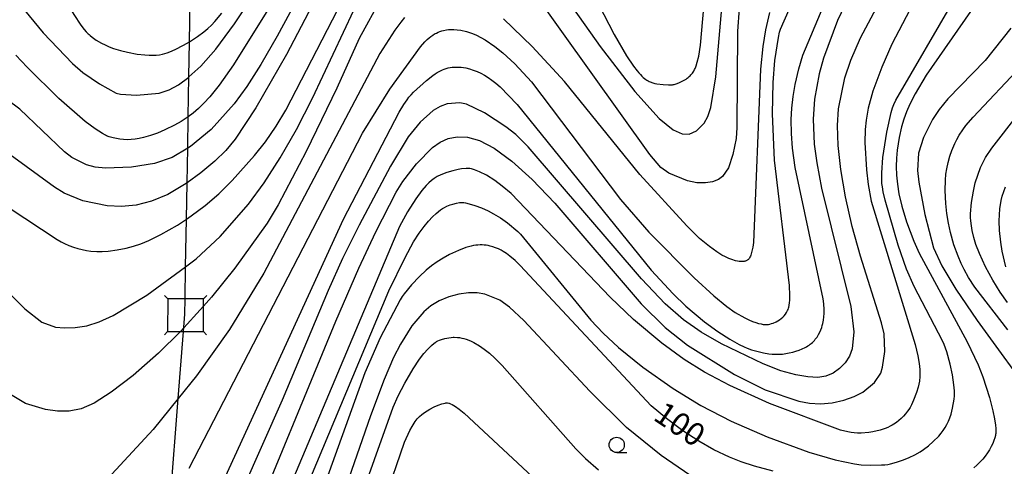
# Model space of a CAD drawing. Extents: x -24000 to -22000, y 100500 to 102000.
# Drawn here: x -23378 to -23217, y 101109 to 101182 of the extents above; entities that cross this region are included whole.
import ezdxf
from ezdxf.enums import TextEntityAlignment as Align

# ---------------------------------------------------------------- set-up
doc = ezdxf.new("R2010")
doc.units = 0
for name, color, linetype in [('4235000', 7, 'Continuous'), ('4235990', 7, 'Continuous'), ('4265000', 1, '426500'), ('6331000', 3, 'Continuous'), ('7101000', 2, 'Continuous'), ('7102000', 6, 'Continuous'), ('7102001', 8, 'Continuous')]:
    doc.layers.add(name, color=color, linetype=linetype)
doc.styles.add('PlotAnnotation', font='txt')
doc.linetypes.add('426500', pattern='A,5,[7,dmdr.shx,S=0.05,R=0,X=0,Y=0],5', length=10)

# ---------------------------------------------------------------- blocks, each defined once
blk = doc.blocks.new('633100')
at = {"layer": '6331000'}
blk.add_lwpolyline([(0, -0.5), (0.67, -0.5)], dxfattribs=at)
blk.add_circle((0, 0), 0.5, dxfattribs=at)

msp = doc.modelspace()

# ---------------------------------------------------------------- linework, layer by layer
at = {"layer": '4235000', "flags": 128}
msp.add_lwpolyline([(-23351.57, 101131.1), (-23348.29, 101131.09), (-23348.27, 101135.27), (-23348.27, 101136.48), (-23351.3, 101136.49), (-23354.13, 101136.5), (-23354.15, 101131.11), (-23352.06, 101131.1), (-23351.57, 101131.1)], close=True, dxfattribs=at)
at = {"layer": '4235990', "flags": 128}
for points in [[(-23354.13, 101136.5), (-23354.66, 101137.03)], [(-23348.27, 101136.48), (-23347.74, 101137.01)], [(-23354.15, 101131.11), (-23354.68, 101130.58)], [(-23348.29, 101131.09), (-23347.76, 101130.56)]]:
    msp.add_lwpolyline(points, dxfattribs=at)
at = {"layer": '4265000', "flags": 128}
msp.add_lwpolyline([(-23594.4, 100500), (-23385.62, 100683.04), (-23371.73, 100872.86), (-23370.85, 100884.12), (-23370.57, 100887.72), (-23369.72, 100898.69), (-23369.33, 100903.67), (-23368.76, 100910.99), (-23368.36, 100916.02), (-23368.09, 100919.58), (-23366.17, 100944.11), (-23363.47, 100978.61), (-23363.19, 100982.32), (-23362.98, 100984.97), (-23362.73, 100988.17), (-23362.49, 100991.22), (-23362.35, 100992.96), (-23362.09, 100996.39), (-23361.83, 100999.71), (-23361.58, 101002.93), (-23361.34, 101005.92), (-23361.02, 101010), (-23360.69, 101014.24), (-23360.33, 101018.89), (-23360.06, 101022.4), (-23359.67, 101027.32), (-23359.1, 101034.65), (-23358.58, 101041.27), (-23358.09, 101047.62), (-23357.82, 101051.01), (-23357.24, 101058.46), (-23356.78, 101064.4), (-23356.31, 101070.37), (-23355.77, 101077.28), (-23355.22, 101084.29), (-23353.7, 101103.83), (-23352.42, 101120.1), (-23351.57, 101131.1), (-23351.34, 101133.96), (-23351.3, 101136.49), (-23351.2, 101141.75), (-23351.07, 101149.56), (-23350.96, 101155.54), (-23350.86, 101161.22), (-23350.77, 101166.37), (-23350.65, 101172.9), (-23350.55, 101178.68), (-23350.43, 101185.27), (-23350.25, 101195.31), (-23350.12, 101202.68), (-23349.96, 101211.51), (-23349.85, 101218.17), (-23349.73, 101224.68), (-23349.62, 101231.02), (-23349.49, 101238.27), (-23349.37, 101244.95), (-23349.23, 101252.76), (-23349.11, 101259.26), (-23349, 101265.79), (-23348.89, 101272.02), (-23348.76, 101279.46), (-23348.63, 101286.72), (-23348.43, 101297.95), (-23348.21, 101309.88), (-23348.16, 101312.79), (-23398.63, 101523.61), (-23530.85, 101803.04), (-23531.97, 101805.41), (-23534.84, 101811.53), (-23539.19, 101820.82), (-23543.88, 101830.83), (-23548.72, 101841.15), (-23552.82, 101849.88), (-23559.76, 101864.68), (-23565.68, 101877.29), (-23571.53, 101889.77), (-23581.01, 101909.99), (-23587.64, 101924.12), (-23595.87, 101941.66), (-23599.88, 101950.23), (-23603.2, 101957.3), (-23606.31, 101963.92), (-23609.75, 101971.27), (-23614.59, 101981.59), (-23623.23, 102000)], dxfattribs=at)
at = {"layer": '7101000', "flags": 128}
for points in [[(-23388.26, 101214.94), (-23369.54, 101183.14), (-23368.39, 101181.43), (-23367.84, 101180.72), (-23367.52, 101180.33), (-23367.21, 101180.01), (-23367.05, 101179.86)], [(-23250.51, 101128.07), (-23250.01, 101128.27), (-23249.54, 101128.5), (-23249.31, 101128.62), (-23249.1, 101128.74), (-23248.9, 101128.87), (-23248.71, 101129.01), (-23248.53, 101129.15), (-23248.35, 101129.31), (-23248.18, 101129.47), (-23248.02, 101129.64), (-23247.87, 101129.83), (-23247.73, 101130.02), (-23247.59, 101130.21), (-23247.34, 101130.62), (-23247.13, 101131.02), (-23246.96, 101131.4), (-23246.82, 101131.75), (-23246.72, 101132.09), (-23246.63, 101132.42), (-23246.54, 101132.95), (-23246.47, 101133.5), (-23246.43, 101134.09), (-23246.43, 101134.73), (-23246.47, 101135.66), (-23246.56, 101136.48), (-23251.17, 101158.03), (-23251.61, 101161.19), (-23251.8, 101163.6), (-23251.82, 101165.93), (-23251.73, 101167.8), (-23251.52, 101169.7), (-23251.19, 101171.66), (-23250.58, 101174.25), (-23249.9, 101176.5), (-23239.02, 101202.41)], [(-23275.88, 101172.66), (-23275.68, 101172.51), (-23275.49, 101172.38), (-23275.31, 101172.27), (-23275.14, 101172.18), (-23274.98, 101172.1), (-23274.83, 101172.03), (-23274.68, 101171.97), (-23274.53, 101171.92), (-23274.38, 101171.87), (-23274.22, 101171.84), (-23273.89, 101171.77), (-23272.82, 101171.65), (-23271.97, 101171.61), (-23271.63, 101171.61), (-23271.48, 101171.62), (-23271.33, 101171.63), (-23271.19, 101171.65), (-23271.04, 101171.69), (-23270.88, 101171.73), (-23270.53, 101171.84), (-23270.13, 101172), (-23269.7, 101172.2), (-23269.49, 101172.31), (-23269.28, 101172.43), (-23269.08, 101172.56), (-23268.9, 101172.69), (-23268.72, 101172.83), (-23268.56, 101172.97), (-23268.41, 101173.11), (-23268.28, 101173.26), (-23268.15, 101173.4), (-23268.03, 101173.55), (-23267.93, 101173.69), (-23267.83, 101173.84), (-23267.75, 101173.98), (-23267.67, 101174.12), (-23267.6, 101174.27), (-23267.53, 101174.43), (-23267.4, 101174.76), (-23267.23, 101175.34), (-23267.01, 101176.34), (-23266.73, 101178.12), (-23264.95, 101197.94)], [(-23289.41, 101196.47), (-23280.87, 101179.87), (-23278.85, 101176.4), (-23277.71, 101174.69), (-23277.09, 101173.89), (-23276.82, 101173.57), (-23276.56, 101173.29), (-23276.32, 101173.05), (-23276.1, 101172.84), (-23275.88, 101172.66)], [(-23380.17, 101151.44), (-23372.27, 101146.2), (-23371.61, 101145.82), (-23371.07, 101145.54), (-23370.34, 101145.22), (-23369.61, 101144.95), (-23368.88, 101144.73), (-23368.16, 101144.56), (-23367.45, 101144.42), (-23366.74, 101144.33), (-23365.79, 101144.27), (-23364.87, 101144.26), (-23363.9, 101144.32), (-23362.41, 101144.51), (-23360.94, 101144.81), (-23359.77, 101145.12), (-23358.56, 101145.53), (-23357.26, 101146.07), (-23355.29, 101147.03), (-23352.55, 101148.59), (-23351.07, 101149.56), (-23350.27, 101150.08), (-23348, 101151.78), (-23345.77, 101153.7), (-23343.56, 101155.88), (-23339.92, 101159.99), (-23338.11, 101162.28), (-23336.33, 101164.85), (-23334.75, 101167.46), (-23322.81, 101190.62)], [(-23220.28, 101186.79), (-23229.68, 101173.19), (-23231.5, 101170.14), (-23232.38, 101168.42), (-23232.91, 101167.2), (-23233.35, 101166), (-23233.72, 101164.74), (-23234.11, 101162.94), (-23234.44, 101160.87), (-23234.56, 101159.6), (-23234.6, 101158.19), (-23234.55, 101156.77), (-23234.4, 101155.29), (-23234.14, 101153.73), (-23233.67, 101151.7), (-23232.88, 101149.11), (-23231.7, 101145.97), (-23230.82, 101143.96), (-23222.94, 101129.43), (-23221.15, 101125.63), (-23220.37, 101123.66), (-23219.29, 101120.29), (-23218.72, 101118.11), (-23218.45, 101116.78), (-23218.3, 101115.73), (-23218.25, 101115.19), (-23218.24, 101114.96), (-23218.24, 101114.76), (-23218.24, 101114.57), (-23218.26, 101114.39), (-23218.29, 101114.22), (-23218.32, 101114.04), (-23218.43, 101113.65), (-23218.57, 101113.21), (-23218.76, 101112.73), (-23219, 101112.22), (-23219.28, 101111.7), (-23219.61, 101111.18), (-23219.98, 101110.66), (-23220.4, 101110.15), (-23220.85, 101109.65), (-23221.34, 101109.18), (-23221.88, 101108.72)], [(-23367.05, 101179.86), (-23366.89, 101179.71), (-23366.52, 101179.42), (-23365.86, 101178.96), (-23365.03, 101178.48), (-23364.41, 101178.16), (-23363.74, 101177.86), (-23363.03, 101177.59), (-23361.91, 101177.23), (-23360.73, 101176.95), (-23359.18, 101176.67), (-23357.89, 101176.52), (-23357.17, 101176.47), (-23356.59, 101176.47), (-23356.05, 101176.5), (-23355.51, 101176.56), (-23354.98, 101176.66), (-23354.61, 101176.75), (-23354.22, 101176.86), (-23353.77, 101177.03), (-23352.94, 101177.39), (-23351.53, 101178.11), (-23350.55, 101178.68), (-23350.38, 101178.78), (-23349.25, 101179.53), (-23348.2, 101180.32), (-23347.56, 101180.87), (-23346.98, 101181.42), (-23346.43, 101182), (-23345.27, 101183.4)], [(-23355.22, 101084.29), (-23325.3, 101149.58), (-23316.15, 101167.1), (-23315.39, 101168.38), (-23314.87, 101169.16), (-23314.55, 101169.58), (-23314.21, 101169.99), (-23313.79, 101170.42), (-23311.69, 101172.32), (-23310.64, 101173.17), (-23310.26, 101173.44), (-23309.94, 101173.64), (-23309.5, 101173.87), (-23309.06, 101174.07), (-23308.75, 101174.19), (-23308.44, 101174.29), (-23308.12, 101174.38), (-23307.79, 101174.45), (-23307.45, 101174.5), (-23307.1, 101174.53), (-23306.74, 101174.54), (-23306.37, 101174.53), (-23305.99, 101174.5), (-23305.6, 101174.45), (-23305.21, 101174.38), (-23304.6, 101174.23), (-23303.99, 101174.04), (-23303.38, 101173.81), (-23302.77, 101173.53), (-23302.16, 101173.2), (-23301.54, 101172.83), (-23300.93, 101172.4), (-23300.3, 101171.91), (-23299.56, 101171.27), (-23296.79, 101168.38), (-23274.83, 101141.21), (-23271.22, 101137.28), (-23269.12, 101135.26), (-23266.05, 101132.72), (-23263.84, 101131.11), (-23261.89, 101129.85), (-23260.36, 101128.99), (-23259.52, 101128.58), (-23259.06, 101128.38), (-23258.36, 101128.13), (-23257.27, 101127.82), (-23256.39, 101127.61), (-23255.51, 101127.47), (-23254.94, 101127.41), (-23254.38, 101127.38), (-23253.82, 101127.38), (-23253.26, 101127.42), (-23252.7, 101127.49), (-23252.14, 101127.59), (-23251.58, 101127.72), (-23251.04, 101127.88), (-23250.51, 101128.07)], [(-23297.13, 101142.75), (-23298, 101143.5), (-23298.57, 101143.92), (-23299.08, 101144.26), (-23299.41, 101144.45), (-23299.87, 101144.68), (-23300.33, 101144.87), (-23300.78, 101145.03), (-23301.24, 101145.15), (-23301.56, 101145.22), (-23301.87, 101145.27), (-23302.2, 101145.3), (-23302.53, 101145.32), (-23302.87, 101145.32), (-23303.23, 101145.31), (-23303.59, 101145.27), (-23303.96, 101145.21), (-23304.35, 101145.14), (-23304.77, 101145.03), (-23305.24, 101144.88), (-23306.44, 101144.42), (-23307.88, 101143.75), (-23308.96, 101143.17), (-23309.95, 101142.55), (-23310.87, 101141.88), (-23311.74, 101141.17), (-23312.83, 101140.15), (-23314.11, 101138.77), (-23315.36, 101137.28), (-23315.68, 101136.84), (-23316, 101136.34), (-23319.3, 101130.06), (-23321.78, 101124.35), (-23334.69, 101088.47)], [(-23254.79, 101108.18), (-23257.85, 101109), (-23260.03, 101109.72), (-23261.97, 101110.5), (-23264.5, 101111.71), (-23267, 101113.11), (-23269.59, 101114.78), (-23272.3, 101116.81), (-23274.78, 101118.91), (-23296.3, 101141.95), (-23297.13, 101142.75)]]:
    msp.add_lwpolyline(points, dxfattribs=at)
at = {"layer": '7102000', "flags": 128}
for points in [[(-23255.05, 101132.41), (-23254.76, 101132.51), (-23254.31, 101132.7), (-23254.02, 101132.85), (-23253.74, 101133.03), (-23253.47, 101133.23), (-23253.22, 101133.45), (-23252.99, 101133.69), (-23252.78, 101133.95), (-23252.59, 101134.25), (-23252.42, 101134.57), (-23252.35, 101134.74), (-23252.28, 101134.93), (-23252.22, 101135.13), (-23252.16, 101135.36), (-23252.08, 101135.9), (-23252.06, 101136.22), (-23252.04, 101137), (-23252.13, 101138.66), (-23254.59, 101159.26), (-23254.88, 101166.83), (-23254.77, 101172), (-23254.5, 101175.62), (-23253.92, 101179.41), (-23253.72, 101180.25), (-23253.56, 101180.73), (-23241.53, 101208.14)], [(-23326.72, 101201.58), (-23343.34, 101174.9), (-23345.71, 101171.56), (-23347.21, 101169.67), (-23348.19, 101168.59), (-23349.09, 101167.71), (-23349.99, 101166.95), (-23350.77, 101166.37), (-23350.93, 101166.25), (-23351.94, 101165.6), (-23353.04, 101164.97), (-23354.61, 101164.2), (-23355.81, 101163.7), (-23356.98, 101163.28), (-23358.1, 101162.96), (-23358.81, 101162.8), (-23359.49, 101162.69), (-23360.15, 101162.63), (-23360.78, 101162.61), (-23361.4, 101162.63), (-23362, 101162.69), (-23362.57, 101162.78), (-23363.09, 101162.89), (-23363.76, 101163.08), (-23364.17, 101163.25), (-23364.37, 101163.35), (-23364.83, 101163.6), (-23366.04, 101164.37), (-23367.68, 101165.59), (-23372, 101169.36), (-23377.22, 101174.5), (-23379.04, 101176.51)], [(-23325.08, 101200.12), (-23336.18, 101179.58), (-23338.84, 101174.94), (-23341.15, 101171.34), (-23343.23, 101168.51), (-23347.03, 101164.28), (-23350.41, 101161.48), (-23350.86, 101161.22), (-23353.42, 101159.71), (-23356.29, 101158.69), (-23360.08, 101158.09), (-23364.36, 101157.93), (-23366.07, 101158.11), (-23367.48, 101158.48), (-23369.85, 101159.66), (-23371.09, 101160.59), (-23378.39, 101167.6), (-23384.64, 101172.24)], [(-23323.25, 101198.35), (-23334.65, 101176.59), (-23339.69, 101167.81), (-23343.09, 101162.68), (-23344.6, 101160.84), (-23346.4, 101159.07), (-23348.71, 101157.15), (-23350.96, 101155.54), (-23351.38, 101155.25), (-23354.14, 101153.63), (-23356.79, 101152.51), (-23359.32, 101151.87), (-23361.73, 101151.64), (-23364.05, 101151.76), (-23368.07, 101152.58), (-23371.14, 101153.8), (-23372.74, 101154.79), (-23380.01, 101160.14)], [(-23225.39, 101197.25), (-23235.29, 101178.3), (-23236.96, 101174.52), (-23238.42, 101170.56), (-23239.2, 101167.8), (-23239.55, 101165.8), (-23239.69, 101164.28), (-23239.72, 101162.12), (-23239.47, 101157.67), (-23239.19, 101155.24), (-23238.68, 101152.53), (-23231.51, 101128.96), (-23231.05, 101127.11), (-23230.84, 101125.88), (-23230.74, 101124.85), (-23230.72, 101123.7), (-23230.78, 101122.95), (-23230.87, 101122.47), (-23231, 101121.95), (-23231.28, 101121.08), (-23231.75, 101119.86), (-23232.11, 101119.08), (-23232.33, 101118.66), (-23232.54, 101118.32), (-23232.75, 101118.02), (-23233.08, 101117.61), (-23233.42, 101117.22), (-23233.79, 101116.85), (-23234.17, 101116.51), (-23234.56, 101116.19), (-23234.97, 101115.9), (-23235.27, 101115.72), (-23235.59, 101115.55), (-23235.97, 101115.37), (-23236.42, 101115.19), (-23237.23, 101114.93), (-23238.45, 101114.64), (-23239.09, 101114.54)], [(-23261.15, 101124.06), (-23256.12, 101121.52), (-23250.55, 101119.68), (-23248.82, 101119.34), (-23247.01, 101119.24), (-23245.1, 101119.42), (-23243.2, 101119.84), (-23241.48, 101120.44), (-23240.07, 101121.17), (-23238.14, 101122.72), (-23237.12, 101124.28), (-23236.82, 101125.25), (-23236.46, 101127.85), (-23236.59, 101130.73), (-23237, 101132.55), (-23240.43, 101143.47), (-23241.82, 101148.37), (-23242.93, 101153.2), (-23243.7, 101157.7), (-23244.13, 101161.65), (-23244.23, 101164.91), (-23244.04, 101167.66), (-23243.03, 101172.75), (-23242.05, 101175.69), (-23240.45, 101179.34), (-23231.37, 101196.4)], [(-23292.22, 101190.69), (-23283.17, 101177.9), (-23277.48, 101170.53), (-23273.49, 101166.1), (-23271.19, 101164.25), (-23269.73, 101163.58), (-23268.55, 101163.54), (-23267.36, 101164.04), (-23266.1, 101165.31), (-23265.52, 101166.39), (-23265.02, 101167.9), (-23264.21, 101172.93), (-23263.09, 101185.49)], [(-23383.6, 101140.82), (-23377.61, 101134.83), (-23374.8, 101132.66), (-23372.56, 101131.85), (-23371.06, 101131.69), (-23369.32, 101131.75), (-23367.42, 101132.07), (-23365.37, 101132.72), (-23363.1, 101133.74), (-23357.55, 101137.09), (-23355.91, 101138.29), (-23351.2, 101141.75), (-23349.45, 101143.03), (-23345.52, 101146.7), (-23340.9, 101152.03), (-23338.34, 101155.54), (-23335.7, 101159.65), (-23333.03, 101164.3), (-23330.38, 101169.41), (-23321.93, 101187.52)], [(-23380.21, 101187.06), (-23374.58, 101180.14), (-23369.76, 101175.12), (-23368.05, 101173.66), (-23365.34, 101171.76), (-23362.59, 101170.27), (-23361.87, 101170.08), (-23359.27, 101169.94), (-23355.55, 101170.27), (-23353.91, 101170.77), (-23352.36, 101171.6), (-23350.7, 101172.85), (-23350.65, 101172.9), (-23348.72, 101174.69), (-23346.26, 101177.47), (-23343.16, 101181.65), (-23339.4, 101187.38)], [(-23319.06, 101185.93), (-23322.71, 101179.22), (-23326.38, 101171.09), (-23331.44, 101160.68), (-23336, 101151.9), (-23337.81, 101148.9), (-23343.15, 101141.52), (-23346.98, 101136.74), (-23348.27, 101135.27)], [(-23242.43, 101186), (-23244.22, 101182.16), (-23246.53, 101175.97), (-23247.22, 101173.41), (-23247.99, 101169.24), (-23248.24, 101166), (-23248.05, 101161.87), (-23247.64, 101158.78), (-23246.83, 101154.64), (-23242.05, 101135.2), (-23241.56, 101131.04), (-23241.8, 101128.26), (-23242.25, 101127.06), (-23242.96, 101125.97), (-23243.89, 101125.02), (-23244.96, 101124.28), (-23246.12, 101123.79), (-23247.45, 101123.58), (-23249.07, 101123.65), (-23251.07, 101124), (-23253.51, 101124.68), (-23256.42, 101125.78), (-23263.29, 101129.11), (-23266.59, 101131.02), (-23269.49, 101133.01), (-23272.53, 101135.67), (-23276.41, 101139.76), (-23295, 101161.43), (-23297.04, 101163.45), (-23298.63, 101164.72), (-23302.14, 101166.99), (-23305.09, 101168.43), (-23306.19, 101168.67), (-23308.3, 101168.47), (-23309.43, 101168.06), (-23310.56, 101167.42), (-23312.74, 101165.5), (-23314.69, 101163.06), (-23317.56, 101158.26), (-23322.74, 101148.6), (-23325.46, 101143.1), (-23327.81, 101137.87), (-23335.36, 101119.84), (-23341.79, 101105.31)], [(-23260.36, 101184.12), (-23260.63, 101180.4), (-23260.73, 101164.61), (-23260.86, 101162.79), (-23261.39, 101160.18), (-23262.14, 101157.98), (-23263.09, 101156.56), (-23263.78, 101156.08), (-23264.72, 101155.71), (-23265.9, 101155.51), (-23267.29, 101155.55), (-23268.86, 101155.87), (-23271.92, 101157.1), (-23273.22, 101158.06), (-23275.04, 101160.16), (-23294.26, 101187.16)], [(-23236.93, 101155.39), (-23236.96, 101156), (-23236.96, 101157.14), (-23236.77, 101159.69), (-23236.15, 101163.82), (-23235.44, 101167.08), (-23235.19, 101167.84), (-23234.99, 101168.37), (-23234.65, 101169.08), (-23224.99, 101185.77)], [(-23315.27, 101182.65), (-23315.89, 101181.91), (-23316.88, 101180.59), (-23319.33, 101176.75), (-23338.36, 101140.69), (-23344.01, 101131.45), (-23349.39, 101123.85), (-23352.42, 101120.1), (-23356.53, 101115.04), (-23363.31, 101107.68)], [(-23255.4, 101183.49), (-23256.05, 101180.64), (-23256.5, 101177.9), (-23256.87, 101174.21), (-23258.03, 101145.74), (-23258.14, 101144.95), (-23258.33, 101144.08), (-23258.46, 101143.65), (-23258.53, 101143.47), (-23258.61, 101143.31), (-23258.69, 101143.18), (-23258.77, 101143.06), (-23258.85, 101142.96), (-23258.94, 101142.88), (-23259.03, 101142.81), (-23259.12, 101142.76), (-23259.22, 101142.71), (-23259.32, 101142.68), (-23259.42, 101142.65), (-23259.53, 101142.63), (-23259.64, 101142.61), (-23259.87, 101142.59), (-23260.11, 101142.6), (-23260.37, 101142.62), (-23260.65, 101142.66), (-23260.94, 101142.72), (-23261.56, 101142.91), (-23262.07, 101143.11), (-23262.62, 101143.36), (-23263.2, 101143.67), (-23264.05, 101144.2), (-23265.23, 101145.05), (-23266.85, 101146.41), (-23268.97, 101148.44), (-23276.67, 101156.89), (-23289.05, 101172.17), (-23294.31, 101177.89), (-23299.05, 101182.44)], [(-23215.8, 101180.92), (-23220.01, 101175.61), (-23226.14, 101169.3), (-23227.57, 101167.54), (-23228.65, 101165.9), (-23230.11, 101162.98), (-23230.91, 101160.38), (-23231.08, 101157.56), (-23230.89, 101155.62), (-23229.92, 101150.33), (-23228.45, 101144.87), (-23227.13, 101141.92), (-23224.82, 101138.06), (-23221.29, 101132.94), (-23211.5, 101119.48)], [(-23350.64, 101108.67), (-23322.15, 101163.69), (-23317.71, 101170.88), (-23312.67, 101177.85), (-23311.95, 101178.68), (-23311.58, 101179.05), (-23311.26, 101179.33), (-23310.95, 101179.57), (-23310.65, 101179.78), (-23310.36, 101179.96), (-23310.06, 101180.12), (-23309.77, 101180.26), (-23309.47, 101180.38), (-23309.17, 101180.48), (-23308.87, 101180.56), (-23308.4, 101180.65), (-23308.05, 101180.69), (-23307.65, 101180.71), (-23307.18, 101180.69), (-23306.64, 101180.65), (-23306.05, 101180.57), (-23305.11, 101180.36), (-23304.78, 101180.27), (-23304.13, 101180.04), (-23303.45, 101179.76), (-23302.76, 101179.41), (-23302.03, 101179), (-23300.46, 101177.93), (-23299.15, 101176.88), (-23297.19, 101175.05), (-23294.43, 101172.09), (-23279.84, 101152.77), (-23275.17, 101147.4), (-23267.76, 101139.9), (-23264.52, 101136.96), (-23262.37, 101135.22), (-23261, 101134.25), (-23259.46, 101133.34), (-23258.79, 101133.01), (-23258.19, 101132.76), (-23257.65, 101132.58), (-23257.17, 101132.44), (-23256.75, 101132.35), (-23256.41, 101132.29), (-23256.12, 101132.26), (-23255.89, 101132.26), (-23255.78, 101132.26), (-23255.56, 101132.29), (-23255.32, 101132.34), (-23255.05, 101132.41)], [(-23216.26, 101131.4), (-23221.67, 101138.38), (-23222.71, 101139.98), (-23223.46, 101141.29), (-23223.96, 101142.3), (-23224.45, 101143.47), (-23225.12, 101145.32), (-23225.7, 101147.35), (-23226.04, 101148.89), (-23226.29, 101150.49), (-23226.45, 101152.13), (-23226.54, 101154.25), (-23226.52, 101155.97), (-23226.44, 101156.96), (-23226.31, 101157.81), (-23226.09, 101158.87), (-23225.8, 101159.89), (-23225.47, 101160.85), (-23225, 101161.97), (-23224.67, 101162.63), (-23224.25, 101163.36), (-23223.68, 101164.23), (-23223.15, 101164.94), (-23221.99, 101166.32), (-23214.05, 101174.74)], [(-23216.32, 101135.88), (-23217.56, 101137.59), (-23218.76, 101139.52), (-23219.95, 101141.73), (-23220.95, 101143.91), (-23221.51, 101145.41), (-23221.87, 101146.57), (-23222.13, 101147.69), (-23222.26, 101148.49), (-23222.35, 101149.28), (-23222.38, 101149.83), (-23222.38, 101150.43), (-23222.22, 101152.32), (-23221.93, 101154.13), (-23221.62, 101155.5), (-23221.22, 101156.8), (-23220.76, 101158.03), (-23220.4, 101158.82), (-23219.95, 101159.66), (-23218.91, 101161.2), (-23210.14, 101172.51)], [(-23341.49, 101096.57), (-23326.56, 101132.8), (-23322.76, 101141.54), (-23319.99, 101147.48), (-23316.63, 101153.97), (-23315.55, 101155.75), (-23313.33, 101158.66), (-23310.7, 101161.32), (-23309.42, 101162.22), (-23308.1, 101162.78), (-23306.65, 101163.05), (-23304.97, 101163), (-23302.97, 101162.46), (-23300.56, 101161.22), (-23297.69, 101159.09), (-23294.36, 101156.07), (-23290.64, 101152.2), (-23276.46, 101135.65), (-23272.49, 101131.76), (-23268.84, 101128.88), (-23261.15, 101124.06)], [(-23239.09, 101114.54), (-23240.34, 101114.44), (-23240.92, 101114.44), (-23241.47, 101114.47), (-23242, 101114.54), (-23242.54, 101114.63), (-23243.76, 101114.93), (-23255.41, 101119.3), (-23261.9, 101122.23), (-23266.07, 101124.45), (-23269.38, 101126.52), (-23273.05, 101129.18), (-23277.68, 101133.06), (-23281.55, 101136.73), (-23297.8, 101153.75), (-23299.26, 101154.99), (-23300.48, 101155.9), (-23301.85, 101156.78), (-23302.96, 101157.34), (-23303.82, 101157.67), (-23304.3, 101157.81), (-23304.57, 101157.86), (-23304.84, 101157.88), (-23305.14, 101157.87), (-23305.94, 101157.8), (-23306.45, 101157.71), (-23307.34, 101157.51), (-23308.33, 101157.21), (-23309.32, 101156.84), (-23309.9, 101156.56), (-23310.41, 101156.26), (-23310.87, 101155.92), (-23311.31, 101155.52), (-23311.75, 101155.07), (-23312.45, 101154.25), (-23313.45, 101152.89), (-23314.81, 101150.76), (-23316.13, 101148.36), (-23341.3, 101088.53)], [(-23341.46, 101081.29), (-23317.88, 101137.78), (-23315.2, 101143.27), (-23313.78, 101145.81), (-23312.87, 101147.25), (-23312.07, 101148.38), (-23311.35, 101149.25), (-23310.7, 101149.94), (-23310.11, 101150.5), (-23309.38, 101151.07), (-23309.04, 101151.3), (-23308.7, 101151.5), (-23308.36, 101151.68), (-23307.79, 101151.9), (-23307.37, 101152.03), (-23306.76, 101152.18), (-23306.25, 101152.27), (-23305.96, 101152.29), (-23305.83, 101152.3), (-23305.56, 101152.27), (-23305.26, 101152.22), (-23304.69, 101152.1), (-23303.75, 101151.82), (-23302.67, 101151.42), (-23301.53, 101150.9), (-23300.66, 101150.45), (-23299.52, 101149.76), (-23298.4, 101148.97), (-23296.69, 101147.54), (-23296.23, 101147.08), (-23284.68, 101132.97), (-23282.66, 101130.82), (-23280.15, 101128.47), (-23276.19, 101125.26), (-23271.19, 101121.74), (-23266.65, 101118.97), (-23261.68, 101116.38), (-23255.77, 101113.8), (-23248.94, 101111.33), (-23244.6, 101110.06), (-23241.42, 101109.38), (-23240.34, 101109.25), (-23238.8, 101109.17), (-23236.99, 101109.2), (-23236.44, 101109.23), (-23235.97, 101109.29), (-23235.53, 101109.37), (-23234.56, 101109.64), (-23233.38, 101110.03), (-23232.46, 101110.42), (-23231.55, 101110.86), (-23230.67, 101111.38), (-23230.1, 101111.76), (-23229.28, 101112.37), (-23228.52, 101113.03), (-23227.62, 101113.93), (-23227.23, 101114.4), (-23226.88, 101114.87), (-23226.56, 101115.36), (-23226.28, 101115.86), (-23226.03, 101116.39), (-23225.8, 101116.95), (-23225.6, 101117.56), (-23225.35, 101118.52), (-23225.08, 101120.03), (-23225.03, 101120.55), (-23225.02, 101120.81), (-23225.03, 101121.36), (-23225.12, 101122.34), (-23225.37, 101123.99), (-23225.74, 101125.76), (-23226.31, 101127.76), (-23226.75, 101129), (-23227, 101129.58), (-23231.65, 101138.53), (-23232.9, 101141.37), (-23234.29, 101145.28), (-23236.42, 101152.67), (-23236.73, 101154.03), (-23236.86, 101154.84), (-23236.93, 101155.39)], [(-23216.61, 101141.73), (-23217.2, 101144.31), (-23217.44, 101145.77), (-23217.63, 101147.69), (-23217.69, 101149.29), (-23217.67, 101150.26), (-23217.58, 101151.24), (-23217.36, 101152.6), (-23217.18, 101153.31), (-23216.66, 101154.84)], [(-23266.53, 101106.23), (-23273.18, 101110.73), (-23278.88, 101115.38), (-23284.89, 101121.31), (-23295.7, 101132.9), (-23298.04, 101135.1), (-23299.64, 101136.28), (-23302.08, 101137.27), (-23303.35, 101137.48), (-23304.78, 101137.49), (-23306.37, 101137.27), (-23308.03, 101136.82), (-23309.59, 101136.16), (-23310.94, 101135.31), (-23312.1, 101134.32), (-23314.06, 101132.04), (-23315.96, 101129.06), (-23317.09, 101126.85), (-23318.64, 101123.24), (-23320.88, 101117.26), (-23330.78, 101088.76)], [(-23352.06, 101131.1), (-23355.64, 101127.55), (-23359.83, 101123.9), (-23363.43, 101121.13), (-23366.2, 101119.36), (-23368.36, 101118.42), (-23370.29, 101118.06), (-23372.25, 101118.05), (-23374.19, 101118.31), (-23377.49, 101119.3), (-23379.94, 101120.75)], [(-23336.07, 101065.61), (-23317.14, 101118.67), (-23316.31, 101120.56), (-23315.25, 101122.63), (-23313.85, 101125), (-23312.81, 101126.55), (-23312.09, 101127.48), (-23311.45, 101128.22), (-23310.88, 101128.79), (-23310.42, 101129.2), (-23310.16, 101129.39), (-23310.04, 101129.47), (-23309.93, 101129.54), (-23309.81, 101129.6), (-23309.54, 101129.71), (-23309.22, 101129.82), (-23308.64, 101129.97), (-23308.03, 101130.1), (-23307.64, 101130.15), (-23307.28, 101130.18), (-23307.11, 101130.18), (-23306.6, 101130.15), (-23306.26, 101130.11), (-23305.9, 101130.04), (-23305.53, 101129.95), (-23305.14, 101129.83), (-23304.74, 101129.69), (-23304.32, 101129.51), (-23303.88, 101129.29), (-23302.95, 101128.74), (-23302.19, 101128.21), (-23301.36, 101127.56), (-23300.45, 101126.76), (-23299.24, 101125.55), (-23287.17, 101111.87), (-23285.58, 101110.28), (-23283.45, 101108.42)], [(-23328.19, 101075.29), (-23315.28, 101112.95), (-23314.41, 101114.86), (-23314.05, 101115.53), (-23313.7, 101116.09), (-23313.53, 101116.33), (-23313.18, 101116.77), (-23312.82, 101117.15), (-23312.43, 101117.49), (-23312.01, 101117.81), (-23311.1, 101118.38), (-23310.41, 101118.74), (-23309.75, 101119.03), (-23309.18, 101119.23), (-23308.87, 101119.32), (-23308.62, 101119.37), (-23308.51, 101119.39), (-23308.41, 101119.39), (-23308.31, 101119.39), (-23308.22, 101119.39), (-23308.03, 101119.36), (-23307.93, 101119.34), (-23307.83, 101119.3), (-23307.72, 101119.26), (-23307.45, 101119.13), (-23306.89, 101118.79), (-23306.34, 101118.39), (-23305.51, 101117.7), (-23291.12, 101104.31)]]:
    msp.add_lwpolyline(points, dxfattribs=at)
at = {"layer": '7102001', "flags": 128}
msp.add_lwpolyline([(-23348.27, 101135.27), (-23352.06, 101131.1)], dxfattribs=at)

# ---------------------------------------------------------------- block references
at = {"layer": '6331000', "xscale": 2.5, "yscale": 2.5, "zscale": 2.5}
msp.add_blockref('633100', (-23280.46, 101112.5), dxfattribs=at)

# ---------------------------------------------------------------- texts
at = {"layer": '7101000', "style": 'PlotAnnotation'}
msp.add_text('100', height=3.75, rotation=326, dxfattribs=at).set_placement((-23270.36, 101115.51), align=Align.MIDDLE)

doc.saveas('drawing.dxf')
